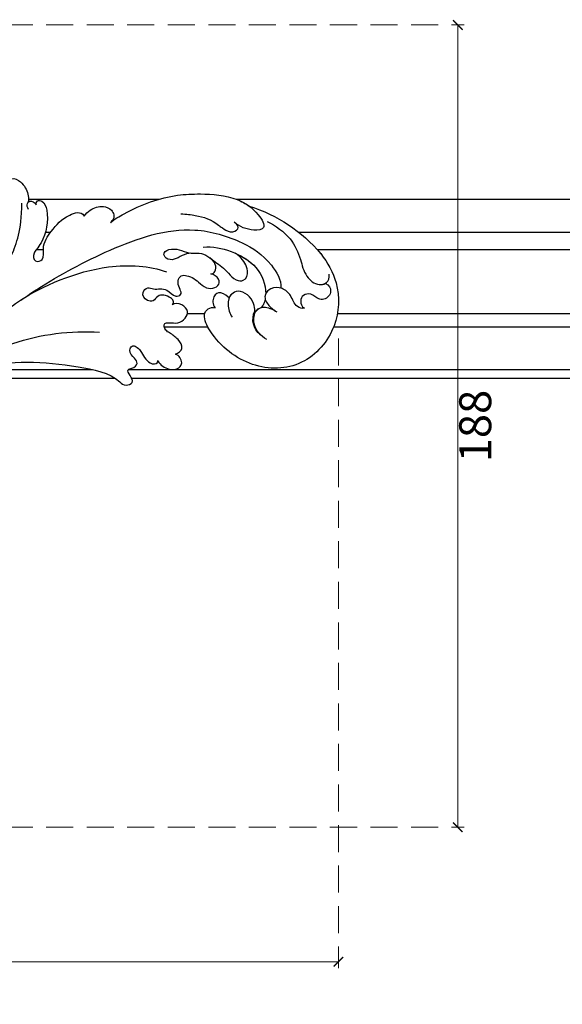
# Model space of a CAD drawing. Units: millimetres. Extents: x 2122 to 3382, y 2080 to 2971.
# Drawn here: x 3047 to 3174, y 2266 to 2497 of the extents above; entities that cross this region are included whole.
import ezdxf

# ---------------------------------------------------------------- set-up
doc = ezdxf.new("R2010")
doc.units = ezdxf.units.MM
doc.linetypes.add('HIDDEN', pattern=[9.525, 6.35, -3.175])
doc.layers.add('09尺寸', color=4, linetype='Continuous')
doc.layers.add('H-08.木作(細線)', color=8, linetype='Continuous')
doc.styles.add('新細明體', font='txt')
doc.dimstyles.new('3', dxfattribs={"dimtxt": 7.5, "dimasz": 2.25, "dimexe": 1.5, "dimexo": 1.5, "dimgap": 0.9, "dimtad": 2, "dimdec": 0, "dimtxsty": '新細明體', "dimblk": 'ARCHTICK', "dimcen": 5, "dimclrd": 8, "dimclre": 8, "dimclrt": 4, "dimadec": 0, "dimazin": 0, "dimtfac": 1, "dimtdec": 0, "dimtix": 1, "dimtmove": 2, "dimatfit": 3, "dimldrblk": 'OPEN90', "dimfxl": 1.25, "dimlwd": 9, "dimlwe": 9, "dimarcsym": 0})

# ---------------------------------------------------------------- blocks, each defined once
blk = doc.blocks.new('SE-21060L-d')
at = {"layer": 'H-08.木作(細線)'}
for centre, radius, start, end in [((-11.63, 87.8), 35.08, 24.9694, 58.3578), ((-6.93, 104.24), 4.57, 226.6638, 303.2743)]:
    blk.add_arc(centre, radius, start, end, dxfattribs=at)
for points, knots in [([(6.78, 117.66), (4.49, 119.02), (-1.26, 121.17), (-11.47, 119.29), (-19.6, 109.94), (-17.99, 97.54), (-10.71, 90.36), (-4.23, 88.06), (-2.21, 89.35), (-2.06, 90.86), (-2.37, 91.3)], [18.649669, 18.649669, 18.649669, 18.649669, 26.350051, 36.498953, 48.218311, 60.26834, 72.546134, 76.410387, 78.101437, 79.571921, 79.571921, 79.571921, 79.571921]), ([(-0.3, 117.78), (-0.78, 118.54), (-2.59, 119.24), (-4.2, 117.33), (-3.61, 115.23), (-2.19, 114.46), (-2.04, 112.15), (-3.62, 111.23), (-4.87, 111.41), (-5.38, 112.08)], [0, 0, 0, 0, 1.979754, 4.50657, 5.758549, 8.218062, 10.040997, 11.574514, 13.303201, 13.303201, 13.303201, 13.303201]), ([(-0.3, 117.78), (-0.78, 118.54), (-2.59, 119.24), (-4.2, 117.33), (-3.61, 115.23), (-2.19, 114.46), (-2.04, 112.15), (-3.62, 111.23), (-4.87, 111.41), (-5.38, 112.08)], [0, 0, 0, 0, 1.979754, 4.50657, 5.758549, 8.218062, 10.040997, 11.574514, 13.303201, 13.303201, 13.303201, 13.303201]), ([(16.04, 106.27), (14.72, 108.1), (11.89, 111.26), (6.29, 112.94), (2.31, 113.04), (-1.11, 116.07), (-0.2, 118.95), (1.75, 118.92)], [0, 0, 0, 0, 6.776055, 12.262723, 16.792736, 20.197758, 23.707365, 23.707365, 23.707365, 23.707365]), ([(16.04, 106.27), (14.72, 108.1), (11.89, 111.26), (6.29, 112.94), (2.31, 113.04), (-0.49, 115.52), (-0.48, 117.32), (-0.3, 117.78)], [0, 0, 0, 0, 6.776055, 12.262723, 16.792736, 20.197758, 21.633377, 21.633377, 21.633377, 21.633377]), ([(-5.38, 112.08), (-5.46, 111.54), (-4.48, 109.68), (-2.23, 109.7), (0.27, 107.65), (0.63, 105), (-1.03, 102.94), (-3.26, 103.4), (-4.77, 104.86), (-5.28, 105.53)], [0, 0, 0, 0, 1.625824, 4.932486, 7.411458, 9.975906, 11.881867, 14.620421, 17.113953, 17.113953, 17.113953, 17.113953]), ([(-5.38, 112.08), (-5.46, 111.54), (-4.48, 109.68), (-2.23, 109.7), (0.27, 107.65), (0.63, 105), (-1.03, 102.94), (-3.26, 103.4), (-4.77, 104.86), (-5.28, 105.53)], [0, 0, 0, 0, 1.625824, 4.932486, 7.411458, 9.975906, 11.881867, 14.620421, 17.113953, 17.113953, 17.113953, 17.113953]), ([(1.65, 38.09), (3.8, 42.19), (8.92, 52.06), (15.11, 68.74), (18.57, 86.66), (12.69, 99.35), (7.57, 105.26), (1.95, 107.69), (0.09, 107.22)], [32.083061, 32.083061, 32.083061, 32.083061, 45.949646, 65.453654, 85.920955, 97.718802, 106.618109, 111.788522, 111.788522, 111.788522, 111.788522]), ([(-11.42, 102.29), (-10.44, 100.98), (-8.1, 99.29), (-4.02, 100.43), (-3.51, 103.16), (-4.75, 104.77), (-5.28, 105.53)], [0, 0, 0, 0, 4.791055, 7.703973, 10.154965, 12.856957, 12.856957, 12.856957, 12.856957]), ([(-11.42, 102.29), (-10.44, 100.98), (-8.1, 99.29), (-4.02, 100.43), (-3.51, 103.16), (-4.75, 104.77), (-5.28, 105.53)], [0, 0, 0, 0, 4.791055, 7.703973, 10.154965, 12.856957, 12.856957, 12.856957, 12.856957]), ([(20.92, 69.74), (21.63, 70.84), (23.86, 76.31), (25.5, 83.88), (24.63, 92.51), (23.15, 99.36), (19, 104.21), (14.24, 106.14), (14.34, 101.91), (15.7, 99.71), (16.99, 98.56)], [0, 0, 0, 0, 3.720061, 17.119389, 22.69315, 31.298511, 36.940373, 40.401079, 43.096628, 48.158586, 48.158586, 48.158586, 48.158586]), ([(20.92, 69.74), (21.63, 70.84), (23.86, 76.31), (25.5, 83.88), (24.63, 92.51), (23.15, 99.36), (19, 104.21), (14.24, 106.14), (14.34, 101.91), (15.7, 99.71), (16.99, 98.56)], [0, 0, 0, 0, 3.720061, 17.119389, 22.69315, 31.298511, 36.940373, 40.401079, 43.096628, 48.158586, 48.158586, 48.158586, 48.158586]), ([(-4.43, 100.78), (-4.41, 100.8), (-4.07, 101.14), (-3.88, 101.58), (-3.82, 102.03)], [7.613932, 7.613932, 7.613932, 7.613932, 7.703973, 9.109084, 9.109084, 9.109084, 9.109084]), ([(-1.98, 103.25), (-2.37, 103.12), (-3.04, 102.81), (-3.61, 102.29), (-3.82, 102.03)], [21.714804, 21.714804, 21.714804, 21.714804, 22.92075, 23.917413, 23.917413, 23.917413, 23.917413]), ([(-1.98, 103.25), (-2.37, 103.12), (-3.04, 102.81), (-3.61, 102.29), (-3.82, 102.03)], [21.714804, 21.714804, 21.714804, 21.714804, 22.92075, 23.917413, 23.917413, 23.917413, 23.917413]), ([(-1.98, 103.25), (-2.37, 103.12), (-3.04, 102.81), (-3.61, 102.29), (-3.82, 102.03)], [21.714804, 21.714804, 21.714804, 21.714804, 22.92075, 23.917413, 23.917413, 23.917413, 23.917413]), ([(-0.77, 103.53), (-0.81, 103.5), (-1.19, 103.28), (-1.61, 103.21), (-1.98, 103.25)], [11.705268, 11.705268, 11.705268, 11.705268, 11.881867, 13.159487, 13.159487, 13.159487, 13.159487]), ([(12.18, 90.51), (12.04, 92.81), (10.57, 97.06), (6.13, 102.79), (1.5, 103.88), (-0.77, 103.53)], [0, 0, 0, 0, 6.676216, 13.649229, 20.474812, 20.474812, 20.474812, 20.474812]), ([(9.74, 97.74), (8.69, 99.47), (5.8, 102.87), (1.5, 103.88), (-0.77, 103.53)], [7.668388, 7.668388, 7.668388, 7.668388, 13.649229, 20.474812, 20.474812, 20.474812, 20.474812]), ([(9.74, 97.74), (8.69, 99.47), (5.8, 102.87), (1.5, 103.88), (-0.77, 103.53)], [7.668388, 7.668388, 7.668388, 7.668388, 13.649229, 20.474812, 20.474812, 20.474812, 20.474812]), ([(20.92, 69.74), (21.63, 70.84), (23.86, 76.31), (25.5, 83.88), (24.63, 92.51), (23.34, 98.47), (20.94, 101.81), (20.17, 102.61)], [0, 0, 0, 0, 3.720061, 17.119389, 22.69315, 31.298511, 34.357068, 34.357068, 34.357068, 34.357068]), ([(-4.42, 100.42), (-3.86, 100.54), (-2.03, 100.64), (1.29, 98.31), (0.31, 95.05), (-2.2, 94.15), (-4.11, 94.46), (-5.11, 94.95)], [10.356407, 10.356407, 10.356407, 10.356407, 12.428728, 16.710258, 18.209209, 20.779955, 23.793406, 23.793406, 23.793406, 23.793406]), ([(-4.42, 100.42), (-3.86, 100.54), (-2.03, 100.64), (1.29, 98.31), (0.49, 95.65), (-0.18, 95.07), (-0.5, 94.89)], [10.356407, 10.356407, 10.356407, 10.356407, 12.428728, 16.710258, 18.209209, 19.248953, 19.248953, 19.248953, 19.248953]), ([(11.2, 87.5), (11.23, 86.8), (10.98, 85.16), (10.09, 83.64), (10.42, 81.46), (12.45, 80.85), (13.22, 84.34), (11.03, 86.54), (11.04, 90.36), (8.12, 92.97), (6.3, 95.02), (3.38, 96.73), (2.76, 99.4), (5.65, 100.52), (8.24, 99.22), (9.42, 98.13), (9.74, 97.74)], [0, 0, 0, 0, 2.047677, 4.21486, 6.110463, 7.453157, 9.372099, 13.924873, 15.793574, 20.222349, 24.753247, 26.801846, 28.250234, 30.758354, 34.403882, 35.839213, 35.839213, 35.839213, 35.839213]), ([(9.48, 91.73), (9.12, 92.12), (7.66, 93.49), (6.3, 95.02), (3.38, 96.73), (2.76, 99.4), (5.65, 100.52), (8.24, 99.22), (9.42, 98.13), (9.74, 97.74)], [18.596962, 18.596962, 18.596962, 18.596962, 20.222349, 24.753247, 26.801846, 28.250234, 30.758354, 34.403882, 35.839213, 35.839213, 35.839213, 35.839213]), ([(9.48, 91.73), (9.12, 92.12), (7.66, 93.49), (6.3, 95.02), (3.38, 96.73), (2.76, 99.4), (5.65, 100.52), (8.24, 99.22), (9.42, 98.13), (9.74, 97.74)], [18.596962, 18.596962, 18.596962, 18.596962, 20.222349, 24.753247, 26.801846, 28.250234, 30.758354, 34.403882, 35.839213, 35.839213, 35.839213, 35.839213]), ([(20.64, 86.46), (20.42, 87.73), (19.58, 90.82), (18.25, 93.6), (16.04, 95.52), (14.44, 97.43), (15.13, 99.71), (16.29, 99.26), (16.63, 98.88)], [0, 0, 0, 0, 3.873274, 11.509588, 12.598932, 13.904022, 15.445362, 17.044931, 17.044931, 17.044931, 17.044931]), ([(20.64, 86.46), (20.42, 87.73), (19.58, 90.82), (18.25, 93.6), (16.04, 95.52), (14.44, 97.43), (15.13, 99.71), (16.29, 99.26), (16.63, 98.88)], [0, 0, 0, 0, 3.873274, 11.509588, 12.598932, 13.904022, 15.445362, 17.044931, 17.044931, 17.044931, 17.044931]), ([(-0.5, 94.89), (-0.16, 94.69), (1.48, 93.11), (0.57, 91.1), (-1.38, 90.79), (-2.37, 91.3)], [0, 0, 0, 0, 2.471013, 4.865201, 7.270693, 7.270693, 7.270693, 7.270693]), ([(-0.5, 94.89), (-0.16, 94.69), (1.48, 93.11), (0.57, 91.1), (-1.38, 90.79), (-2.37, 91.3)], [0, 0, 0, 0, 2.471013, 4.865201, 7.270693, 7.270693, 7.270693, 7.270693]), ([(-0.5, 94.89), (-0.16, 94.69), (1.48, 93.11), (0.57, 91.1), (-1.38, 90.79), (-2.37, 91.3)], [0, 0, 0, 0, 2.471013, 4.865201, 7.270693, 7.270693, 7.270693, 7.270693]), ([(5.44, 86.97), (5.05, 87.47), (4.12, 88.46), (2.46, 89.67), (2.07, 91.84), (3.34, 93.58), (4.91, 92.77), (5.6, 91.79), (5.72, 91.43)], [0, 0, 0, 0, 1.835345, 4.09102, 6.056132, 7.657815, 9.675657, 10.639895, 10.639895, 10.639895, 10.639895]), ([(5.44, 86.97), (5.05, 87.47), (4.12, 88.46), (2.46, 89.67), (2.07, 91.84), (3.34, 93.58), (4.91, 92.77), (5.6, 91.79), (5.72, 91.43)], [0, 0, 0, 0, 1.835345, 4.09102, 6.056132, 7.657815, 9.675657, 10.639895, 10.639895, 10.639895, 10.639895]), ([(5.44, 86.97), (5.05, 87.47), (4.12, 88.46), (2.46, 89.67), (2.07, 91.84), (3.34, 93.58), (4.91, 92.77), (5.6, 91.79), (5.72, 91.43)], [0, 0, 0, 0, 1.835345, 4.09102, 6.056132, 7.657815, 9.675657, 10.639895, 10.639895, 10.639895, 10.639895]), ([(5.72, 91.43), (5.64, 91.76), (5.89, 92.5), (7.23, 92.98), (8.5, 92.67), (9.48, 91.73)], [0, 0, 0, 0, 0.764345, 2.188809, 3.550354, 3.550354, 3.550354, 3.550354]), ([(5.72, 91.43), (5.64, 91.76), (5.89, 92.5), (7.23, 92.98), (8.5, 92.67), (9.48, 91.73)], [0, 0, 0, 0, 0.764345, 2.188809, 3.550354, 3.550354, 3.550354, 3.550354]), ([(5.72, 91.43), (5.64, 91.76), (5.89, 92.5), (7.23, 92.98), (8.5, 92.67), (9.48, 91.73)], [0, 0, 0, 0, 0.764345, 2.188809, 3.550354, 3.550354, 3.550354, 3.550354]), ([(-0.22, 81.4), (-0.1, 81.76), (0.67, 82), (2.08, 80.72), (2.93, 78.6), (1.1, 77.28), (1.54, 75.38), (3.52, 74.49), (4.87, 76.28), (3.57, 78.21), (4.36, 80.41), (1.34, 82.13), (1.84, 84.59), (4.26, 83), (6.79, 84.36), (6.11, 85.91), (5.44, 86.97)], [0, 0, 0, 0, 1.064023, 1.90249, 5.060938, 6.64422, 8.007147, 10.183791, 11.759296, 13.17187, 16.731713, 18.913061, 20.275155, 23.133634, 24.599384, 27.403461, 27.403461, 27.403461, 27.403461]), ([(-0.22, 81.4), (-0.1, 81.76), (0.67, 82), (2.08, 80.72), (2.93, 78.6), (1.1, 77.28), (1.54, 75.38), (3.52, 74.49), (4.87, 76.28), (3.57, 78.21), (4.36, 80.41), (1.34, 82.13), (1.84, 84.59), (4.26, 83), (6.79, 84.36), (6.11, 85.91), (5.44, 86.97)], [0, 0, 0, 0, 1.064023, 1.90249, 5.060938, 6.64422, 8.007147, 10.183791, 11.759296, 13.17187, 16.731713, 18.913061, 20.275155, 23.133634, 24.599384, 27.403461, 27.403461, 27.403461, 27.403461]), ([(-0.22, 81.4), (-0.1, 81.76), (0.67, 82), (2.08, 80.72), (2.93, 78.6), (1.1, 77.28), (1.54, 75.38), (3.52, 74.49), (4.87, 76.28), (3.57, 78.21), (4.36, 80.41), (1.34, 82.13), (1.84, 84.59), (4.26, 83), (6.79, 84.36), (6.11, 85.91), (5.44, 86.97)], [0, 0, 0, 0, 1.064023, 1.90249, 5.060938, 6.64422, 8.007147, 10.183791, 11.759296, 13.17187, 16.731713, 18.913061, 20.275155, 23.133634, 24.599384, 27.403461, 27.403461, 27.403461, 27.403461]), ([(-11.79, 80.53), (-11.7, 81.3), (-10.83, 82.85), (-8.23, 81.64), (-6.97, 80.23), (-5.83, 78.82), (-4.16, 78.71), (-4.27, 80.46), (-4.88, 82.09), (-3.95, 83.95), (-2.33, 85.21), (-0.16, 83.63), (0.06, 82.01), (-0.22, 81.4)], [0, 0, 0, 0, 2.001514, 4.248947, 6.771514, 7.843316, 9.722599, 10.797794, 13.254907, 15.469251, 17.278964, 19.169825, 21.461243, 21.461243, 21.461243, 21.461243]), ([(-11.79, 80.53), (-11.7, 81.3), (-10.83, 82.85), (-8.23, 81.64), (-6.97, 80.23), (-5.83, 78.82), (-4.16, 78.71), (-4.27, 80.46), (-4.88, 82.09), (-3.95, 83.95), (-2.33, 85.21), (-0.16, 83.63), (0.06, 82.01), (-0.22, 81.4)], [0, 0, 0, 0, 2.001514, 4.248947, 6.771514, 7.843316, 9.722599, 10.797794, 13.254907, 15.469251, 17.278964, 19.169825, 21.461243, 21.461243, 21.461243, 21.461243]), ([(-11.79, 80.53), (-11.7, 81.3), (-10.83, 82.85), (-8.23, 81.64), (-6.97, 80.23), (-5.83, 78.82), (-4.16, 78.71), (-4.27, 80.46), (-4.88, 82.09), (-3.95, 83.95), (-2.33, 85.21), (-0.16, 83.63), (0.06, 82.01), (-0.22, 81.4)], [0, 0, 0, 0, 2.001514, 4.248947, 6.771514, 7.843316, 9.722599, 10.797794, 13.254907, 15.469251, 17.278964, 19.169825, 21.461243, 21.461243, 21.461243, 21.461243]), ([(-12.72, 76.25), (-13.09, 76.33), (-14.21, 76.96), (-15.64, 79.04), (-15.25, 81.08), (-13.93, 81.91), (-12.72, 81.5), (-12.02, 81.06), (-11.79, 80.53)], [0, 0, 0, 0, 0.894555, 4.00427, 5.987517, 6.903244, 8.162511, 9.33852, 9.33852, 9.33852, 9.33852]), ([(-12.72, 76.25), (-13.09, 76.33), (-14.21, 76.96), (-15.64, 79.04), (-15.25, 81.08), (-13.93, 81.91), (-12.72, 81.5), (-12.02, 81.06), (-11.79, 80.53)], [0, 0, 0, 0, 0.894555, 4.00427, 5.987517, 6.903244, 8.162511, 9.33852, 9.33852, 9.33852, 9.33852]), ([(-12.72, 76.25), (-13.09, 76.33), (-14.21, 76.96), (-15.64, 79.04), (-15.25, 81.08), (-13.93, 81.91), (-12.72, 81.5), (-12.02, 81.06), (-11.79, 80.53)], [0, 0, 0, 0, 0.894555, 4.00427, 5.987517, 6.903244, 8.162511, 9.33852, 9.33852, 9.33852, 9.33852]), ([(5.87, 46.33), (8.38, 51.69), (12.28, 65.11), (9.58, 77.5), (7.65, 81.18)], [0, 0, 0, 0, 21.982145, 35.615307, 35.615307, 35.615307, 35.615307]), ([(5.87, 46.33), (8.38, 51.69), (12.28, 65.11), (9.58, 77.5), (7.65, 81.18)], [0, 0, 0, 0, 21.982145, 35.615307, 35.615307, 35.615307, 35.615307]), ([(-14.22, 20.19), (-11.94, 23.65), (-6.52, 37.34), (-9.81, 52.84), (-14.09, 65.16), (-17.68, 67.65), (-16.98, 70.85), (-13.79, 67.99), (-13.7, 70.29), (-12.89, 71.68), (-11.14, 70.83), (-9.85, 69.6), (-7.84, 70.92), (-9.88, 72.72), (-11.64, 73.12), (-12.87, 74.08), (-13.48, 75.08), (-13.49, 76.13), (-12.72, 76.25)], [0.104648, 0.104648, 0.104648, 0.104648, 15.272059, 38.670125, 49.008075, 50.784176, 52.104841, 55.16595, 56.051665, 57.711784, 59.036406, 61.142226, 62.17761, 64.1406, 65.922726, 67.833135, 68.605566, 70.081565, 70.081565, 70.081565, 70.081565]), ([(-14.22, 20.19), (-11.94, 23.65), (-6.52, 37.34), (-9.81, 52.84), (-14.09, 65.16), (-17.68, 67.65), (-16.98, 70.85), (-13.79, 67.99), (-13.7, 70.29), (-12.89, 71.68), (-11.14, 70.83), (-9.85, 69.6), (-7.84, 70.92), (-9.88, 72.72), (-11.64, 73.12), (-12.87, 74.08), (-13.48, 75.08), (-13.49, 76.13), (-12.72, 76.25)], [0.104648, 0.104648, 0.104648, 0.104648, 15.272059, 38.670125, 49.008075, 50.784176, 52.104841, 55.16595, 56.051665, 57.711784, 59.036406, 61.142226, 62.17761, 64.1406, 65.922726, 67.833135, 68.605566, 70.081565, 70.081565, 70.081565, 70.081565]), ([(-14.22, 20.19), (-11.94, 23.65), (-6.52, 37.34), (-9.81, 52.84), (-14.09, 65.16), (-17.68, 67.65), (-16.98, 70.85), (-13.79, 67.99), (-13.7, 70.29), (-12.89, 71.68), (-11.14, 70.83), (-9.85, 69.6), (-7.84, 70.92), (-9.88, 72.72), (-11.64, 73.12), (-12.87, 74.08), (-13.48, 75.08), (-13.49, 76.13), (-12.72, 76.25)], [0.104648, 0.104648, 0.104648, 0.104648, 15.272059, 38.670125, 49.008075, 50.784176, 52.104841, 55.16595, 56.051665, 57.711784, 59.036406, 61.142226, 62.17761, 64.1406, 65.922726, 67.833135, 68.605566, 70.081565, 70.081565, 70.081565, 70.081565]), ([(23.33, 63.89), (23.82, 64.33), (24.8, 65.77), (25.36, 68.34), (24.09, 70.37), (22.7, 70.93), (21.67, 70.66), (21.12, 70.04), (20.92, 69.74)], [0, 0, 0, 0, 1.946737, 5.17383, 7.281145, 8.511107, 9.620311, 10.646442, 10.646442, 10.646442, 10.646442]), ([(23.33, 63.89), (23.82, 64.33), (24.8, 65.77), (25.36, 68.34), (24.09, 70.37), (22.7, 70.93), (21.67, 70.66), (21.12, 70.04), (20.92, 69.74)], [0, 0, 0, 0, 1.946737, 5.17383, 7.281145, 8.511107, 9.620311, 10.646442, 10.646442, 10.646442, 10.646442]), ([(23.33, 63.89), (23.82, 64.33), (24.8, 65.77), (25.36, 68.34), (24.09, 70.37), (22.7, 70.93), (21.67, 70.66), (21.12, 70.04), (20.92, 69.74)], [0, 0, 0, 0, 1.946737, 5.17383, 7.281145, 8.511107, 9.620311, 10.646442, 10.646442, 10.646442, 10.646442]), ([(-5.34, 37.09), (-4.8, 39.06), (-2.69, 47.76), (-2.79, 57), (-4.22, 63.63)], [5.149552, 5.149552, 5.149552, 5.149552, 11.235138, 31.855932, 31.855932, 31.855932, 31.855932]), ([(27.49, 53.08), (27.86, 53.04), (28.71, 53.47), (28.02, 55.12), (24.33, 55.72), (19.83, 54.29), (17.3, 51.89), (16.19, 50.63), (14.07, 50.61), (14.36, 53.32), (18.05, 52.96), (21.48, 56.3), (23.95, 59), (24.71, 63.3), (23.33, 63.89)], [0, 0, 0, 0, 0.893448, 2.058353, 4.594249, 12.00447, 13.822976, 14.854718, 16.907049, 18.71903, 21.119857, 25.352303, 31.481969, 34.879805, 34.879805, 34.879805, 34.879805]), ([(27.49, 53.08), (27.86, 53.04), (28.71, 53.47), (28.02, 55.12), (24.33, 55.72), (19.83, 54.29), (17.3, 51.89), (16.19, 50.63), (14.07, 50.61), (14.36, 53.32), (18.05, 52.96), (21.48, 56.3), (23.95, 59), (24.71, 63.3), (23.33, 63.89)], [0, 0, 0, 0, 0.893448, 2.058353, 4.594249, 12.00447, 13.822976, 14.854718, 16.907049, 18.71903, 21.119857, 25.352303, 31.481969, 34.879805, 34.879805, 34.879805, 34.879805]), ([(27.49, 53.08), (27.86, 53.04), (28.71, 53.47), (28.02, 55.12), (24.33, 55.72), (19.83, 54.29), (17.3, 51.89), (16.19, 50.63), (14.07, 50.61), (14.36, 53.32), (18.05, 52.96), (21.48, 56.3), (23.95, 59), (24.71, 63.3), (23.33, 63.89)], [0, 0, 0, 0, 0.893448, 2.058353, 4.594249, 12.00447, 13.822976, 14.854718, 16.907049, 18.71903, 21.119857, 25.352303, 31.481969, 34.879805, 34.879805, 34.879805, 34.879805]), ([(15.52, 35.66), (16.91, 36.53), (19.17, 37.75), (23.55, 37.69), (24.27, 39.29), (23.43, 40.05), (23.85, 40.5), (25.65, 40.33), (27.8, 40.98), (28.68, 42.3), (28.06, 43.6), (26.37, 44.32), (27.4, 45.92), (29.51, 45.6), (31.36, 44.09), (34.08, 44.18), (35.51, 46.41), (34.07, 47.31), (34.69, 48.71), (33.04, 50.81), (30.85, 51.55), (29.28, 51.54), (28.4, 51.32)], [0, 0, 0, 0, 4.031992, 8.503969, 9.68336, 10.458363, 10.468938, 11.233052, 14.662698, 15.865072, 17.184335, 18.813269, 19.743887, 21.520761, 24.358571, 26.915156, 28.880632, 30.06272, 30.792416, 32.876874, 36.276641, 37.878627, 37.878627, 37.878627, 37.878627]), ([(15.52, 35.66), (16.91, 36.53), (19.17, 37.75), (23.55, 37.69), (24.27, 39.29), (23.43, 40.05), (23.85, 40.5), (25.65, 40.33), (27.8, 40.98), (28.68, 42.3), (28.06, 43.6), (26.37, 44.32), (27.4, 45.92), (29.51, 45.6), (31.36, 44.09), (34.08, 44.18), (35.51, 46.41), (34.07, 47.31), (34.69, 48.71), (33.04, 50.81), (30.85, 51.55), (29.28, 51.54), (28.4, 51.32)], [0, 0, 0, 0, 4.031992, 8.503969, 9.68336, 10.458363, 10.468938, 11.233052, 14.662698, 15.865072, 17.184335, 18.813269, 19.743887, 21.520761, 24.358571, 26.915156, 28.880632, 30.06272, 30.792416, 32.876874, 36.276641, 37.878627, 37.878627, 37.878627, 37.878627]), ([(26.68, 51.16), (27.22, 50.89), (28, 50.81), (28.92, 51.89), (28.08, 52.9), (27.49, 53.08)], [0, 0, 0, 0, 1.507938, 2.318844, 4.227998, 4.227998, 4.227998, 4.227998]), ([(28.4, 51.32), (28.48, 51.41), (28.79, 52.04), (28.08, 52.9), (27.49, 53.08)], [1.926413, 1.926413, 1.926413, 1.926413, 2.318844, 4.227998, 4.227998, 4.227998, 4.227998]), ([(28.4, 51.32), (28.48, 51.41), (28.79, 52.04), (28.08, 52.9), (27.49, 53.08)], [1.926413, 1.926413, 1.926413, 1.926413, 2.318844, 4.227998, 4.227998, 4.227998, 4.227998]), ([(32.16, 44.24), (32.83, 44.16), (34.23, 44.4), (35.51, 46.41), (34.07, 47.31), (34.69, 48.71), (33.04, 50.81), (30.85, 51.55), (29.28, 51.54), (28.4, 51.32)], [24.935791, 24.935791, 24.935791, 24.935791, 26.915156, 28.880632, 30.06272, 30.792416, 32.876874, 36.276641, 37.878627, 37.878627, 37.878627, 37.878627]), ([(6.74, 36.77), (7.49, 37.84), (10.2, 41.29), (16.69, 45.97), (21.91, 48.78), (28.36, 49.78)], [5.229936, 5.229936, 5.229936, 5.229936, 9.163006, 18.094571, 27.64487, 27.64487, 27.64487, 27.64487])]:
    blk.add_open_spline(points, degree=3, knots=knots, dxfattribs=at)
blk.add_open_spline([(-4.43, 100.78), (-4.44, 100.67), (-4.44, 100.55), (-4.42, 100.42)], degree=3, dxfattribs=at)
blk.add_open_spline([(-4.43, 100.78), (-4.44, 100.67), (-4.44, 100.55), (-4.42, 100.42)], degree=3, dxfattribs=at)
blk.add_open_spline([(-4.43, 100.78), (-4.44, 100.67), (-4.44, 100.55), (-4.42, 100.42)], degree=3, dxfattribs=at)
blk = doc.blocks.new('_ArchTick')
at = {"color": 0, "linetype": 'ByBlock', "const_width": 0.15}
blk.add_lwpolyline([(-0.5, -0.5), (0.5, 0.5)], dxfattribs=at)
blk = doc.blocks.new('*D20')
at = {"color": 8, "linetype": 'HIDDEN', "lineweight": 9, "transparency": 16777216}
for p, q in [((2757.71, 2495.76), (3151.19, 2495.76)), ((2757.71, 2307.26), (3151.19, 2307.26))]:
    blk.add_line(p, q, dxfattribs=at)
at = {"color": 8, "lineweight": 9, "transparency": 16777216}
blk.add_line((3149.69, 2495.76), (3149.69, 2307.26), dxfattribs=at)
at = {"layer": 'DEFPOINTS', "color": 0, "transparency": 16777216}
for p in [(2756.21, 2495.76), (2756.21, 2307.26), (3149.69, 2307.26)]:
    blk.add_point(p, dxfattribs=at)
at = {"color": 8, "lineweight": 9, "transparency": 16777216, "xscale": 2.25, "yscale": 2.25, "zscale": 2.25}
for p, rotation in [((3149.69, 2495.76), 90), ((3149.69, 2307.26), 270)]:
    blk.add_blockref('_ArchTick', p, dxfattribs=dict(at, rotation=rotation))
at = {"color": 4, "transparency": 16777216, "insert": (3154.76, 2401.51), "char_height": 7.5, "attachment_point": 5, "rotation": 90, "style": '新細明體'}
blk.add_mtext('188', dxfattribs=at)
blk = doc.blocks.new('_Open90')
at = {"color": 0, "linetype": 'ByBlock', "lineweight": -2}
for p, q in [((0, 0), (-1, 0)), ((-0.5, 0.5), (0, 0)), ((0, 0), (-0.5, -0.5))]:
    blk.add_line(p, q, dxfattribs=at)
blk = doc.blocks.new('*D21')
at = {"color": 8, "linetype": 'HIDDEN', "lineweight": 9, "transparency": 16777216}
for p, q in [((2381.87, 2422.06), (2381.87, 2274.13)), ((3121.65, 2422.06), (3121.65, 2274.13))]:
    blk.add_line(p, q, dxfattribs=at)
at = {"color": 8, "lineweight": 9, "transparency": 16777216}
blk.add_line((3121.65, 2275.63), (2381.87, 2275.63), dxfattribs=at)
at = {"layer": 'DEFPOINTS', "color": 0, "transparency": 16777216}
for p in [(2381.87, 2423.56), (3121.65, 2423.56), (2381.87, 2275.63)]:
    blk.add_point(p, dxfattribs=at)
at = {"color": 8, "lineweight": 9, "transparency": 16777216, "xscale": 2.25, "yscale": 2.25, "zscale": 2.25, "rotation": 180}
blk.add_blockref('_ArchTick', (2381.87, 2275.63), dxfattribs=at)
at = {"color": 8, "lineweight": 9, "transparency": 16777216, "xscale": 2.25, "yscale": 2.25, "zscale": 2.25}
blk.add_blockref('_ArchTick', (3121.65, 2275.63), dxfattribs=at)
at = {"color": 4, "transparency": 16777216, "insert": (2751.76, 2270.56), "char_height": 7.5, "attachment_point": 5, "style": '新細明體'}
blk.add_mtext('740', dxfattribs=at)

msp = doc.modelspace()

# ---------------------------------------------------------------- linework, layer by layer
at = {"layer": '09尺寸', "color": 252}
for points in [[(3048.81, 2454.79), (3079.46, 2454.79)], [(3097.65, 2454.79), (3360.76, 2454.79)], [(3052.8, 2447.1), (3054.06, 2447.1)], [(3112.29, 2447.1), (3360.76, 2447.1)], [(3050.69, 2443), (3052.31, 2443)], [(3116.65, 2443), (3360.76, 2443)], [(3086.2, 2428), (3090.27, 2428)], [(3121.41, 2428), (3360.76, 2428)], [(3080.74, 2424.79), (3090.94, 2424.79)], [(3120.51, 2424.79), (3360.76, 2424.79)], [(3037.12, 2414.79), (3063.85, 2414.79)], [(3072.31, 2414.79), (3360.76, 2414.79)], [(3032.12, 2412.79), (3069.11, 2412.79)], [(3073.03, 2412.79), (3360.76, 2412.79)]]:
    msp.add_lwpolyline(points, dxfattribs=at)

# ---------------------------------------------------------------- block references
at = {"xscale": -1, "rotation": 278.0682477790093}
msp.add_blockref('SE-21060L-d', (3001.94, 2418.8), dxfattribs=at)

# ---------------------------------------------------------------- dimensions: what is measured, and where the dimension line sits
at = {"color": 7}
dim = msp.add_linear_dim(base=(3149.6886, 2307.26), p1=(2756.2118, 2495.7573), p2=(2756.2118, 2307.26), angle=90, dimstyle='3', dxfattribs=at)
dim.commit()
dim.dimension.update_dxf_attribs({"geometry": '*D20', "text_midpoint": (3154.7637, 2401.5086)})
dim = msp.add_linear_dim(base=(2381.87, 2275.63), p1=(3121.65, 2423.56), p2=(2381.87, 2423.56), dimstyle='3', dxfattribs=at)
dim.commit()
dim.dimension.update_dxf_attribs({"geometry": '*D21', "text_midpoint": (2751.76, 2270.56)})

doc.saveas('drawing.dxf')
